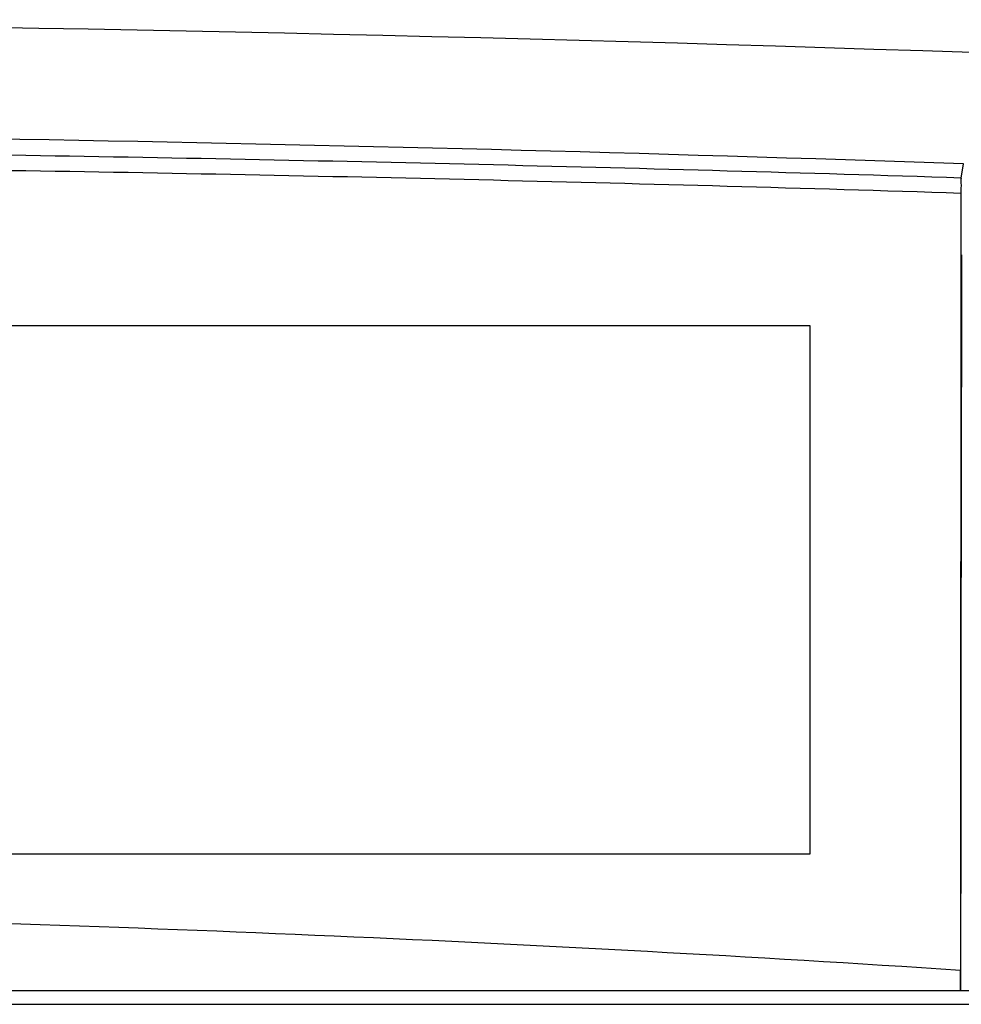
# Model space of a CAD drawing. Units: millimetres. Extents: x -60 to 60, y -66 to 66.
# Drawn here: x 17 to 34, y 48 to 66 of the extents above; entities that cross this region are included whole.
import ezdxf

# ---------------------------------------------------------------- set-up
doc = ezdxf.new("R2010")
doc.units = ezdxf.units.MM
doc.header["$LTSCALE"] = 16.335
doc.layers.get('0').update_dxf_attribs({"linetype": 'CONTINUOUS'})

msp = doc.modelspace()

# ---------------------------------------------------------------- linework, layer by layer
at = {"color": 9, "linetype": 'CONTINUOUS'}
for p, q in [((34.215, 63.154), (34.258, 63.409)), ((1.5, 60.5), (31.5, 60.5)), ((31.5, 60.5), (31.5, 51)), ((31.5, 51), (1.5, 51)), ((34.207, 48.55), (34.205, 48.916)), ((-35.05, 48.55), (35.05, 48.55)), ((-35.05, 48.3), (35.05, 48.3))]:
    msp.add_line(p, q, dxfattribs=at)
for radius, start, end in [(1000, 86.763577, 93.236423), (997.997, 88.032855, 89.980347)]:
    msp.add_arc((0, -934), radius, start, end, dxfattribs=at)
for points, knots in [([(34.215, 63.154), (28.615, 63.332), (17.342, 63.603), (6.065, 63.697), (0.392, 63.699)], [0, 0, 0, 0, 0.496858, 1, 1, 1, 1]), ([(34.212, 62.878), (28.614, 63.056), (17.342, 63.327), (6.068, 63.421), (0.394, 63.423)], [0, 0, 0, 0, 0.496802, 1, 1, 1, 1]), ([(34.215, 63.154), (34.21, 63.126), (34.217, 63.033), (34.213, 62.941), (34.212, 62.878)], [0, 0, 0, 0, 0.310224, 1, 1, 1, 1]), ([(34.212, 62.878), (34.211, 61.328), (34.209, 58.226), (34.207, 53.572), (34.205, 50.468), (34.205, 48.916)], [0, 0, 0, 0, 0.333133, 0.666475, 1, 1, 1, 1]), ([(34.225, 61.77), (34.222, 60.32), (34.216, 57.398), (34.21, 52.991), (34.208, 50.035), (34.207, 48.55)], [0, 0, 0, 0, 0.329097, 0.663075, 1, 1, 1, 1]), ([(0.402, 50.033), (4.163, 50.03), (11.683, 49.943), (22.953, 49.571), (30.457, 49.161), (34.205, 48.916)], [0, 0, 0, 0, 0.333553, 0.66694, 1, 1, 1, 1])]:
    msp.add_open_spline(points, degree=3, knots=knots, dxfattribs=at)

doc.saveas('drawing.dxf')
